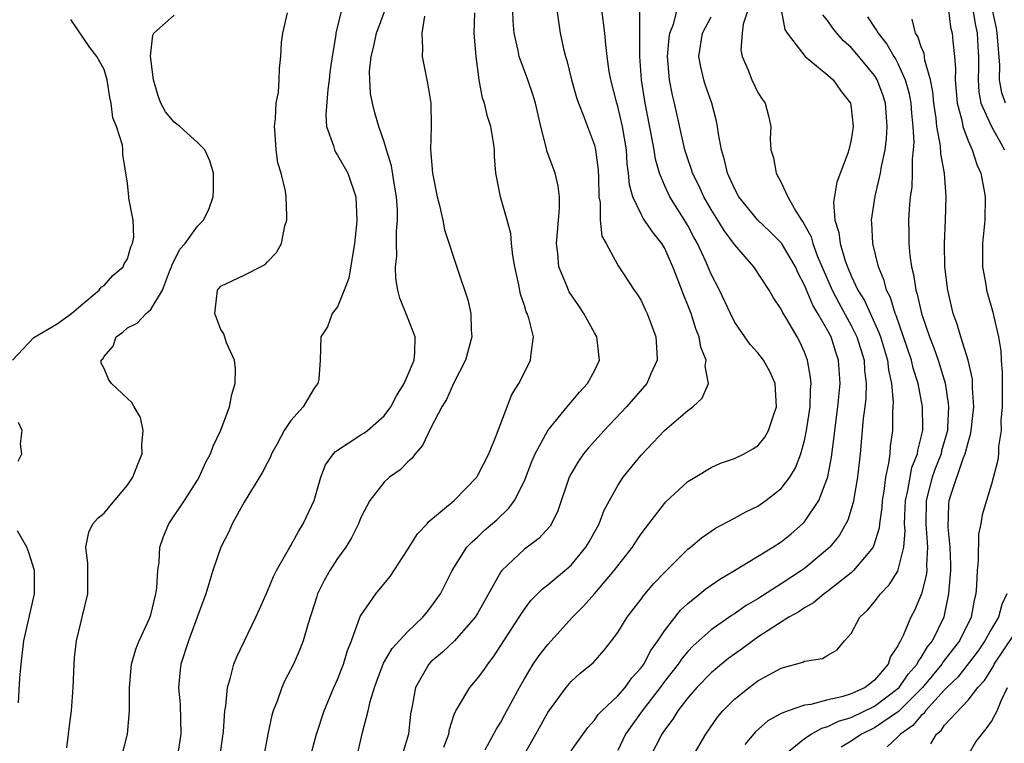
# Model space of a CAD drawing. Units: inches. Extents: x 2500569 to 2502000, y 1497000 to 1500000.
# Drawn here: x 2500916 to 2501000, y 1497120 to 1497182 of the extents above; entities that cross this region are included whole.
import ezdxf

# ---------------------------------------------------------------- set-up
doc = ezdxf.new("R2010")
doc.units = ezdxf.units.IN
doc.header["$MEASUREMENT"] = 0
doc.layers.add('LD24991497_2ft', color=110, linetype='Continuous')

msp = doc.modelspace()

# ---------------------------------------------------------------- linework, layer by layer
at = {"layer": 'LD24991497_2ft'}
for points, elevation in [([(2500978.376, 1497183.624), (2500977.753, 1497181.753), (2500977.655, 1497181), (2500977.556, 1497179.556), (2500977.645, 1497179), (2500978.158, 1497177.842), (2500978.492, 1497177), (2500979, 1497175.909), (2500979.358, 1497175.358), (2500979.621, 1497175), (2500979.924, 1497173.924), (2500980.109, 1497173), (2500980.062, 1497171.938), (2500980.121, 1497171), (2500980.336, 1497170.336), (2500980.557, 1497169), (2500981, 1497168.219), (2500981.582, 1497167), (2500982.248, 1497165.752), (2500982.733, 1497165), (2500982.854, 1497164.854), (2500983.558, 1497163.558), (2500983.701, 1497163), (2500984.121, 1497161.879), (2500985.354, 1497159), (2500985.926, 1497157.926), (2500987, 1497155.987), (2500987.492, 1497155), (2500988.093, 1497153), (2500988.142, 1497152.142), (2500988.278, 1497151), (2500988.236, 1497149.764), (2500988.157, 1497149), (2500988.028, 1497148.028), (2500987.757, 1497145), (2500987.542, 1497143), (2500987.172, 1497140.827), (2500986.694, 1497139.306), (2500985.981, 1497138.019), (2500985.155, 1497137), (2500985, 1497136.85), (2500983, 1497135.183), (2500982.743, 1497135), (2500981, 1497133.863), (2500979, 1497132.585), (2500977.998, 1497132.003), (2500977, 1497131.296), (2500976.814, 1497131.186), (2500975, 1497129.921), (2500973.456, 1497128.544), (2500973, 1497128.071), (2500972.507, 1497127.493), (2500972.179, 1497127), (2500971, 1497125.5), (2500970.639, 1497125), (2500969.098, 1497123), (2500967.677, 1497121), (2500967, 1497119.604)], 8354), ([(2500924.493, 1497119), (2500924.998, 1497121.003), (2500925.182, 1497123), (2500925.168, 1497123.168), (2500925.174, 1497125), (2500925.361, 1497127), (2500925.732, 1497128.269), (2500926.013, 1497129), (2500926.885, 1497130.885), (2500927, 1497131.224), (2500927.438, 1497133), (2500927.522, 1497133.521), (2500927.601, 1497135), (2500927.723, 1497135.723), (2500927.785, 1497137), (2500928.08, 1497137.92), (2500928.543, 1497139), (2500929.882, 1497141), (2500931, 1497142.737), (2500931.15, 1497143), (2500931.724, 1497144.276), (2500932.121, 1497145), (2500932.352, 1497145.648), (2500933.015, 1497147.014), (2500933.751, 1497149), (2500933.942, 1497150.057), (2500934.235, 1497151), (2500934.266, 1497152.266), (2500934.173, 1497153), (2500933.5, 1497154.5), (2500933.265, 1497155.265), (2500933, 1497155.636), (2500932.491, 1497157), (2500932.707, 1497159), (2500933, 1497159.347), (2500935, 1497160.277), (2500936.393, 1497161), (2500936.808, 1497161.192), (2500937, 1497161.43), (2500937.771, 1497162.229), (2500938.189, 1497163), (2500938.493, 1497164.493), (2500938.651, 1497165), (2500938.665, 1497165.335), (2500938.601, 1497167), (2500938.539, 1497167.461), (2500938.167, 1497169), (2500937.886, 1497169.886), (2500937.731, 1497171), (2500937.647, 1497172.353), (2500937.589, 1497173), (2500937.692, 1497173.692), (2500937.734, 1497175), (2500937.947, 1497175.947), (2500938.014, 1497177), (2500938.024, 1497177.976), (2500938.152, 1497179), (2500938.212, 1497180.211), (2500938.304, 1497181), (2500938.727, 1497182.727)], 8376), ([(2500943.342, 1497183), (2500942.856, 1497181), (2500942.846, 1497180.846), (2500942.527, 1497179), (2500942.354, 1497177.646), (2500942.293, 1497177), (2500942.17, 1497176.169), (2500941.995, 1497173.995), (2500942.055, 1497173), (2500942.646, 1497171.354), (2500942.732, 1497171), (2500942.814, 1497170.814), (2500943, 1497170.542), (2500943.872, 1497169), (2500944.56, 1497167), (2500944.641, 1497165), (2500944.613, 1497164.613), (2500944.44, 1497163), (2500943.973, 1497160.027), (2500943.578, 1497159), (2500943, 1497157.587), (2500942.548, 1497157), (2500942.13, 1497155.87), (2500941.567, 1497155), (2500941.521, 1497153), (2500941.396, 1497151.396), (2500941.321, 1497151), (2500941.163, 1497150.837), (2500941, 1497150.618), (2500940.051, 1497149), (2500939, 1497147.856), (2500938.438, 1497147), (2500937.801, 1497145.801), (2500937.35, 1497145), (2500937.258, 1497144.742), (2500937, 1497144.261), (2500936.587, 1497143.413), (2500935, 1497140.852), (2500933.973, 1497139), (2500933.676, 1497138.324), (2500932.997, 1497137), (2500932.328, 1497135), (2500931.714, 1497133), (2500930.984, 1497131), (2500930.232, 1497129), (2500929.569, 1497127), (2500929.507, 1497126.492), (2500929.387, 1497125), (2500929.527, 1497123.527), (2500929.576, 1497121), (2500929.266, 1497119)], 8374), ([(2500932.914, 1497119), (2500933.222, 1497121.222), (2500933.35, 1497123), (2500933.433, 1497123.432), (2500933.564, 1497125), (2500933.839, 1497125.839), (2500934.125, 1497127), (2500934.381, 1497127.618), (2500936.012, 1497131), (2500936.306, 1497131.694), (2500937, 1497133.238), (2500937.502, 1497134.498), (2500937.763, 1497135), (2500938.809, 1497136.809), (2500938.939, 1497137.061), (2500939, 1497137.144), (2500939.648, 1497138.352), (2500940.06, 1497139), (2500941, 1497141), (2500941.574, 1497143), (2500941.962, 1497144.039), (2500942.661, 1497145), (2500942.815, 1497145.185), (2500943, 1497145.315), (2500943.834, 1497145.834), (2500945, 1497146.615), (2500945.239, 1497146.761), (2500945.569, 1497147), (2500947, 1497148.242), (2500947.555, 1497149), (2500948.057, 1497149.943), (2500948.709, 1497151), (2500949, 1497151.663), (2500949.551, 1497153), (2500949.632, 1497153.632), (2500949.647, 1497155), (2500949, 1497156.678), (2500948.328, 1497158.328), (2500948.166, 1497159), (2500947.991, 1497159.991), (2500947.975, 1497161), (2500948.077, 1497161.923), (2500948.055, 1497163), (2500948.063, 1497164.063), (2500948.143, 1497165), (2500948.123, 1497165.877), (2500948.056, 1497167), (2500947.845, 1497168.155), (2500947.634, 1497169.634), (2500947.194, 1497171), (2500947, 1497171.693), (2500946.523, 1497173), (2500946.192, 1497174.192), (2500945.989, 1497175), (2500945.823, 1497175.823), (2500945.759, 1497177), (2500945.745, 1497177.745), (2500945.877, 1497179), (2500946.12, 1497179.88), (2500946.333, 1497181), (2500947.075, 1497183)], 8372), ([(2500940.659, 1497119), (2500941.211, 1497121), (2500941.865, 1497123), (2500942.692, 1497125), (2500943, 1497125.687), (2500943.501, 1497127), (2500943.845, 1497128.155), (2500944.191, 1497129), (2500944.943, 1497131.057), (2500945, 1497131.161), (2500946.275, 1497133), (2500947.498, 1497134.502), (2500949, 1497136.771), (2500949.862, 1497138.138), (2500950.663, 1497139), (2500950.808, 1497139.192), (2500952.993, 1497141), (2500954.926, 1497143), (2500955, 1497143.111), (2500955.945, 1497145), (2500956.626, 1497146.626), (2500957.932, 1497150.068), (2500958.53, 1497151), (2500959, 1497151.965), (2500959.538, 1497153), (2500959.584, 1497153.584), (2500959.797, 1497155), (2500959.397, 1497156.603), (2500959.245, 1497157), (2500959.155, 1497157.155), (2500959, 1497157.695), (2500958.667, 1497158.667), (2500958.531, 1497159.469), (2500958.195, 1497161), (2500958.022, 1497161.978), (2500957.904, 1497163), (2500957.843, 1497163.842), (2500957.535, 1497165), (2500956.964, 1497167), (2500956.555, 1497169), (2500956.453, 1497170.453), (2500956.431, 1497171), (2500956.351, 1497171.649), (2500956.144, 1497173), (2500955.853, 1497173.852), (2500955.587, 1497175), (2500955.423, 1497175.423), (2500955.139, 1497177), (2500954.877, 1497179), (2500954.715, 1497181), (2500954.746, 1497182.746)], 8368), ([(2500944.704, 1497119.296), (2500945.15, 1497121.15), (2500945.622, 1497123), (2500945.807, 1497123.807), (2500946.164, 1497125), (2500946.384, 1497125.616), (2500946.937, 1497127.063), (2500947.673, 1497128.326), (2500949, 1497129.758), (2500950.309, 1497131), (2500950.607, 1497131.392), (2500951, 1497131.871), (2500951.825, 1497133), (2500952.206, 1497133.794), (2500952.821, 1497135), (2500954.086, 1497137), (2500954.527, 1497137.473), (2500955, 1497137.873), (2500955.572, 1497138.428), (2500956.646, 1497139.354), (2500957.668, 1497140.332), (2500958.144, 1497141), (2500959, 1497142.675), (2500959.655, 1497144.345), (2500959.935, 1497145), (2500961.015, 1497146.985), (2500962.657, 1497149), (2500962.801, 1497149.199), (2500963, 1497149.411), (2500963.724, 1497150.276), (2500964.418, 1497151), (2500965, 1497152.104), (2500965.436, 1497153), (2500965.212, 1497155), (2500965, 1497155.36), (2500964.105, 1497157), (2500963.666, 1497157.666), (2500962.848, 1497158.848), (2500962.772, 1497159), (2500962.642, 1497159.358), (2500961.955, 1497161), (2500961.862, 1497162.138), (2500961.751, 1497163), (2500962.001, 1497166.001), (2500962.006, 1497167), (2500961.902, 1497167.902), (2500961.634, 1497169), (2500960.918, 1497170.918), (2500960.884, 1497171.116), (2500960.399, 1497173), (2500959.953, 1497175), (2500959.74, 1497175.74), (2500959.308, 1497177), (2500958.566, 1497179), (2500958.475, 1497179.525), (2500958.117, 1497181), (2500958.032, 1497182.032), (2500958.006, 1497183)], 8366), ([(2500961.771, 1497183), (2500962.07, 1497181), (2500962.352, 1497179.648), (2500962.527, 1497179), (2500962.65, 1497178.65), (2500963.051, 1497177), (2500963.476, 1497175.476), (2500963.635, 1497175), (2500964.075, 1497173.925), (2500965, 1497171.397), (2500965.102, 1497171), (2500965.31, 1497169.31), (2500965.358, 1497168.642), (2500965.389, 1497167), (2500965.498, 1497166.502), (2500965.506, 1497165), (2500965.631, 1497163.631), (2500965.996, 1497163), (2500967, 1497161.153), (2500968.41, 1497159), (2500968.664, 1497158.664), (2500969, 1497158.104), (2500969.344, 1497157.344), (2500969.517, 1497157), (2500970.261, 1497155), (2500970.347, 1497153.653), (2500970.373, 1497153), (2500969.836, 1497151.836), (2500969.489, 1497151), (2500967.752, 1497149), (2500965.823, 1497147), (2500964.481, 1497145.519), (2500964.061, 1497145), (2500963.626, 1497144.374), (2500963, 1497143.301), (2500962.846, 1497143), (2500961.882, 1497140.118), (2500961.334, 1497139), (2500961.203, 1497138.798), (2500960.247, 1497137.753), (2500959, 1497136.822), (2500957.078, 1497135), (2500957, 1497134.892), (2500955, 1497131.319), (2500954.799, 1497131), (2500953.019, 1497128.981), (2500951.992, 1497128.008), (2500951, 1497127.175), (2500950.83, 1497127), (2500949.669, 1497125), (2500949.385, 1497123.385), (2500949.297, 1497123), (2500949.255, 1497122.745), (2500949.064, 1497121), (2500948.592, 1497119.408)], 8364), ([(2500952.109, 1497119.891), (2500952.521, 1497121), (2500952.582, 1497121.418), (2500953, 1497122.673), (2500953.126, 1497123), (2500953.365, 1497123.364), (2500954.329, 1497125), (2500955, 1497125.756), (2500955.533, 1497126.467), (2500955.874, 1497127), (2500956.371, 1497127.629), (2500958.565, 1497131), (2500958.723, 1497131.277), (2500959, 1497131.685), (2500959.561, 1497132.439), (2500960.55, 1497133.45), (2500961, 1497133.793), (2500963, 1497135.473), (2500964.274, 1497137), (2500964.543, 1497137.457), (2500965.396, 1497139), (2500965.843, 1497140.157), (2500966.29, 1497141), (2500967, 1497142.285), (2500967.467, 1497143), (2500969, 1497144.886), (2500970.047, 1497145.953), (2500971, 1497146.983), (2500973, 1497148.701), (2500973.418, 1497149), (2500974.241, 1497149.759), (2500974.759, 1497151), (2500974.5, 1497152.5), (2500974.573, 1497153), (2500974.115, 1497154.115), (2500973.964, 1497155), (2500973.686, 1497155.686), (2500973.28, 1497157), (2500973, 1497157.721), (2500972.62, 1497158.62), (2500972.186, 1497159.814), (2500971.711, 1497161), (2500971, 1497162.617), (2500970.776, 1497163), (2500969.991, 1497163.991), (2500969.302, 1497165), (2500969.17, 1497165.17), (2500969, 1497165.494), (2500968.282, 1497167), (2500968.003, 1497168.003), (2500967.929, 1497169), (2500967.814, 1497169.814), (2500967.744, 1497171), (2500967.413, 1497173), (2500967, 1497174.727), (2500966.915, 1497175), (2500966.399, 1497177), (2500966.272, 1497177.728), (2500966.091, 1497179), (2500965.975, 1497180.025), (2500965.894, 1497181), (2500965.644, 1497183)], 8362), ([(2500955.647, 1497119.647), (2500956.593, 1497121.407), (2500957, 1497122.035), (2500957.329, 1497122.671), (2500958.591, 1497125), (2500959, 1497125.726), (2500959.769, 1497127), (2500960.266, 1497127.735), (2500961, 1497128.676), (2500963.123, 1497131), (2500964.061, 1497131.939), (2500965, 1497133.002), (2500966.696, 1497135), (2500967, 1497135.414), (2500968.25, 1497137), (2500968.54, 1497137.46), (2500969, 1497138.131), (2500969.37, 1497138.63), (2500969.67, 1497139), (2500971, 1497140.732), (2500971.129, 1497140.871), (2500973, 1497142.62), (2500973.618, 1497143), (2500975, 1497143.832), (2500975.812, 1497144.188), (2500977, 1497144.582), (2500977.836, 1497145), (2500978.582, 1497145.418), (2500979, 1497145.687), (2500979.589, 1497146.411), (2500979.92, 1497147), (2500980.363, 1497148.363), (2500980.609, 1497149), (2500980.471, 1497151), (2500980.029, 1497152.029), (2500979.48, 1497153), (2500979, 1497153.642), (2500978.356, 1497154.356), (2500977.883, 1497155), (2500977, 1497156.301), (2500976.648, 1497157), (2500975.716, 1497159), (2500975, 1497160.374), (2500974.533, 1497161.467), (2500973.819, 1497163), (2500973.524, 1497163.524), (2500973, 1497164.542), (2500972.834, 1497164.834), (2500971.46, 1497167), (2500971, 1497167.976), (2500970.567, 1497169), (2500970.223, 1497170.223), (2500970.116, 1497171), (2500969.933, 1497172.067), (2500969.348, 1497175), (2500969.036, 1497177), (2500968.891, 1497179), (2500968.891, 1497182.891)], 8360), ([(2500958.9, 1497119.099), (2500959.998, 1497121), (2500961, 1497122.848), (2500962.571, 1497125), (2500963, 1497125.502), (2500963.794, 1497126.206), (2500964.883, 1497127.116), (2500965.824, 1497128.175), (2500966.475, 1497129), (2500967, 1497129.707), (2500967.807, 1497131), (2500969, 1497132.56), (2500969.177, 1497132.823), (2500970.105, 1497133.895), (2500971, 1497134.848), (2500973, 1497136.832), (2500973.22, 1497137), (2500974.187, 1497137.813), (2500975.384, 1497138.616), (2500977, 1497139.476), (2500977.965, 1497140.034), (2500979, 1497140.519), (2500979.698, 1497141), (2500981, 1497142.021), (2500981.736, 1497143), (2500982.219, 1497143.781), (2500982.682, 1497145), (2500983, 1497146.145), (2500983.176, 1497147), (2500983.471, 1497149), (2500983.503, 1497150.496), (2500983.555, 1497151), (2500983.513, 1497151.513), (2500983.254, 1497153), (2500983, 1497153.685), (2500982.59, 1497154.59), (2500982.362, 1497155), (2500981.477, 1497156.524), (2500981.11, 1497157.11), (2500981, 1497157.368), (2500980.337, 1497158.337), (2500979.971, 1497159), (2500978.67, 1497161), (2500977, 1497162.911), (2500976.106, 1497164.106), (2500975.572, 1497165), (2500975, 1497165.912), (2500974.375, 1497167), (2500973.945, 1497167.945), (2500973.415, 1497169), (2500973.327, 1497169.327), (2500973, 1497170.242), (2500972.756, 1497171), (2500971.852, 1497175), (2500971.682, 1497175.682), (2500971.44, 1497177), (2500971.301, 1497178.699), (2500971.26, 1497179), (2500971.395, 1497180.605), (2500971.449, 1497181), (2500971.762, 1497181.762), (2500972.092, 1497183)], 8358), ([(2500980.997, 1497182.997), (2500981.315, 1497181.315), (2500981.504, 1497181), (2500983.055, 1497179), (2500985, 1497177.405), (2500985.438, 1497177), (2500986.08, 1497176.08), (2500986.931, 1497175), (2500987, 1497174.597), (2500987.177, 1497173), (2500987, 1497171.868), (2500986.8, 1497171), (2500986.713, 1497170.713), (2500985.752, 1497168.248), (2500985.477, 1497166.523), (2500985.584, 1497165), (2500985.937, 1497163.937), (2500986.043, 1497163), (2500986.481, 1497161.519), (2500986.67, 1497161), (2500987, 1497160.227), (2500987.576, 1497159), (2500988.122, 1497158.122), (2500989.371, 1497155.371), (2500989.494, 1497155), (2500990.1, 1497153), (2500990.189, 1497152.189), (2500990.455, 1497151), (2500990.59, 1497149.41), (2500990.574, 1497149), (2500990.533, 1497148.533), (2500990.52, 1497147), (2500990.347, 1497145.653), (2500990.293, 1497145), (2500990.201, 1497144.201), (2500989.935, 1497143), (2500989.782, 1497141.782), (2500989.639, 1497141), (2500989.606, 1497140.394), (2500989.412, 1497139), (2500989.384, 1497138.616), (2500988.915, 1497137.085), (2500988.865, 1497137), (2500988.121, 1497136.121), (2500987.205, 1497135), (2500987, 1497134.812), (2500985, 1497133.225), (2500984.678, 1497133), (2500983.768, 1497132.232), (2500983, 1497131.821), (2500982.518, 1497131.482), (2500981.649, 1497131), (2500979.872, 1497129.872), (2500979, 1497129.289), (2500978.581, 1497129), (2500977.683, 1497128.318), (2500977, 1497127.85), (2500976.51, 1497127.49), (2500975.896, 1497127), (2500975, 1497126.243), (2500973.776, 1497125), (2500973, 1497124.109), (2500972.151, 1497123), (2500971.725, 1497122.275), (2500971, 1497121.33), (2500970.783, 1497121), (2500969.751, 1497119)], 8352), ([(2500995.32, 1497183), (2500995.511, 1497181.511), (2500995.634, 1497181), (2500995.687, 1497180.313), (2500995.849, 1497179), (2500995.94, 1497177.94), (2500995.903, 1497177), (2500995.998, 1497175.999), (2500996.072, 1497175), (2500996.464, 1497173.536), (2500996.558, 1497173), (2500997, 1497171.777), (2500997.361, 1497171), (2500997.767, 1497169.767), (2500998.105, 1497169), (2500998.357, 1497167.643), (2500998.458, 1497167), (2500998.438, 1497165), (2500998.252, 1497163), (2500998.238, 1497161), (2500998.513, 1497159.487), (2500998.58, 1497159), (2500999.124, 1497157.124), (2500999.18, 1497156.82), (2500999.603, 1497155), (2500999.801, 1497153.8), (2500999.832, 1497153), (2500999.913, 1497151.913), (2500999.916, 1497149), (2500999.823, 1497147.823), (2500999.834, 1497147), (2500999.613, 1497145.613), (2500999.601, 1497145), (2500999.55, 1497144.45), (2500999, 1497142.398), (2500998.593, 1497141), (2500998.216, 1497139.784), (2500998.103, 1497139), (2500997.887, 1497138.113), (2500997.859, 1497135.859), (2500997.775, 1497135), (2500997.734, 1497133.734), (2500997.683, 1497133), (2500997.532, 1497132.468), (2500997.262, 1497131), (2500996.273, 1497129), (2500994.854, 1497127.146), (2500994.77, 1497127), (2500993.092, 1497125), (2500991.06, 1497122.94), (2500989, 1497121.549), (2500987.875, 1497121), (2500987, 1497120.4), (2500986.126, 1497119.874)], 8344), ([(2500997.419, 1497183), (2500997.642, 1497181.642), (2500997.779, 1497181), (2500997.843, 1497179.843), (2500997.91, 1497179), (2500997.903, 1497178.097), (2500997.864, 1497177), (2500997.935, 1497175.935), (2500998.112, 1497175), (2500999.002, 1497173.002), (2501000.131, 1497171)], 8342), ([(2501000.204, 1497175), (2500999.897, 1497175.898), (2500999.709, 1497177), (2500999.72, 1497178.28), (2500999.509, 1497181), (2500999.436, 1497181.437), (2500999.104, 1497183)], 8340), ([(2500915.15, 1497153), (2500917, 1497154.961), (2500919, 1497156.13), (2500919.498, 1497156.502), (2500920.207, 1497157), (2500921, 1497157.69), (2500922.592, 1497159), (2500922.745, 1497159.255), (2500923, 1497159.403), (2500923.74, 1497160.26), (2500924.653, 1497161), (2500924.734, 1497161.266), (2500925, 1497161.685), (2500925.296, 1497162.704), (2500925.425, 1497163), (2500925.544, 1497163.544), (2500925.496, 1497165), (2500925.13, 1497166.87), (2500925.137, 1497167), (2500925, 1497168.163), (2500924.6, 1497170.6), (2500924.623, 1497171), (2500924.589, 1497171.412), (2500924.063, 1497173), (2500923.748, 1497173.748), (2500923.615, 1497175), (2500923.483, 1497175.482), (2500923.269, 1497177), (2500923, 1497177.874), (2500922.37, 1497179), (2500921.78, 1497179.78), (2500920.155, 1497182.155)], 8380), ([(2500919.823, 1497119.823), (2500920.067, 1497121.933), (2500920.222, 1497123), (2500920.359, 1497125), (2500920.428, 1497127), (2500920.475, 1497127.525), (2500920.652, 1497129), (2500921, 1497130.521), (2500921.139, 1497131), (2500921.618, 1497133), (2500921.601, 1497135.601), (2500921.435, 1497137), (2500921.702, 1497138.298), (2500922.045, 1497139), (2500922.49, 1497139.509), (2500923, 1497139.922), (2500923.502, 1497140.498), (2500925, 1497142.317), (2500925.476, 1497143), (2500925.881, 1497144.119), (2500926.277, 1497145), (2500926.233, 1497145.767), (2500926.352, 1497147), (2500926.111, 1497148.111), (2500925.586, 1497149), (2500925.39, 1497149.39), (2500925, 1497149.721), (2500923.641, 1497151), (2500923.381, 1497151.381), (2500923, 1497152.297), (2500922.762, 1497152.762), (2500922.767, 1497153), (2500922.889, 1497153.111), (2500923, 1497153.331), (2500923.783, 1497154.217), (2500924.045, 1497155), (2500924.598, 1497155.401), (2500925, 1497155.787), (2500925.832, 1497156.168), (2500926.601, 1497157), (2500927, 1497157.336), (2500928.011, 1497159), (2500928.594, 1497160.594), (2500928.773, 1497161), (2500928.826, 1497161.174), (2500929.504, 1497162.496), (2500929.937, 1497163), (2500931, 1497164.488), (2500931.529, 1497165), (2500932.014, 1497165.986), (2500932.356, 1497167), (2500932.38, 1497167.62), (2500932.385, 1497169), (2500932.075, 1497170.075), (2500931.645, 1497171), (2500931, 1497171.628), (2500929.5, 1497173), (2500929, 1497173.39), (2500928.259, 1497174.259), (2500927.878, 1497175), (2500927.629, 1497175.629), (2500927.232, 1497177), (2500926.982, 1497179.019), (2500927.18, 1497180.819), (2500927.271, 1497181), (2500929, 1497182.536)], 8378), ([(2500950.458, 1497182.458), (2500950.212, 1497181), (2500950.281, 1497179.719), (2500950.236, 1497179), (2500950.644, 1497177), (2500950.714, 1497176.714), (2500950.992, 1497174.992), (2500951.032, 1497172.968), (2500950.971, 1497171.029), (2500951.137, 1497169), (2500951.539, 1497167), (2500951.746, 1497166.254), (2500952.015, 1497165), (2500952.158, 1497164.158), (2500953.301, 1497160.699), (2500954.17, 1497158.171), (2500954.409, 1497157), (2500954.437, 1497155.563), (2500954.499, 1497155), (2500953.965, 1497153), (2500952.933, 1497151), (2500952.346, 1497149.654), (2500951.943, 1497149), (2500951, 1497147.212), (2500950.29, 1497145.711), (2500949.645, 1497145), (2500949.389, 1497144.611), (2500949, 1497144.274), (2500948.375, 1497143.625), (2500947.455, 1497143), (2500947, 1497142.562), (2500945.752, 1497141), (2500945, 1497139.538), (2500944.79, 1497139), (2500944.187, 1497137.813), (2500943.7, 1497137), (2500943, 1497136.039), (2500942.344, 1497135), (2500941.854, 1497134.146), (2500941.289, 1497133), (2500941.213, 1497132.786), (2500940.471, 1497130.471), (2500940.067, 1497129), (2500939.764, 1497128.237), (2500939.215, 1497127), (2500938.465, 1497125.535), (2500938.227, 1497125), (2500937.819, 1497123.819), (2500937.498, 1497123), (2500937.382, 1497122.618), (2500937.021, 1497121), (2500936.647, 1497119)], 8370), ([(2500963, 1497119.559), (2500964.426, 1497121.573), (2500965, 1497122.184), (2500965.327, 1497122.673), (2500965.633, 1497123), (2500967, 1497124.279), (2500967.624, 1497125), (2500968.194, 1497125.806), (2500969, 1497126.688), (2500969.221, 1497127), (2500969.829, 1497128.172), (2500970.447, 1497129), (2500971, 1497129.835), (2500972.386, 1497131.614), (2500973, 1497132.177), (2500974.036, 1497133), (2500974.558, 1497133.442), (2500975.737, 1497134.263), (2500977.006, 1497135), (2500980.276, 1497137), (2500981, 1497137.47), (2500981.849, 1497138.151), (2500982.838, 1497139), (2500983, 1497139.165), (2500984.213, 1497141), (2500984.985, 1497143.015), (2500985.297, 1497144.703), (2500985.53, 1497146.47), (2500985.581, 1497147), (2500985.858, 1497149), (2500986.051, 1497151), (2500985.913, 1497153), (2500985.679, 1497153.679), (2500985.267, 1497155), (2500985, 1497155.507), (2500984.149, 1497157), (2500983.713, 1497157.713), (2500983, 1497159.441), (2500982.456, 1497160.456), (2500982.218, 1497161), (2500981.016, 1497163.016), (2500980.02, 1497164.02), (2500979.002, 1497165), (2500977.385, 1497167), (2500977, 1497167.696), (2500976.397, 1497169), (2500976.148, 1497170.148), (2500975.875, 1497171), (2500975.622, 1497172.378), (2500975.553, 1497173), (2500975.462, 1497173.462), (2500975.053, 1497175), (2500974.521, 1497176.521), (2500974.38, 1497177), (2500974.11, 1497178.109), (2500973.959, 1497179), (2500974.266, 1497181), (2500975, 1497182.398)], 8356), ([(2500973.378, 1497119), (2500974.555, 1497121), (2500975.549, 1497122.45), (2500976.007, 1497123), (2500977, 1497124), (2500978.244, 1497125), (2500979, 1497125.555), (2500980.246, 1497126.246), (2500981, 1497126.641), (2500982.852, 1497127.148), (2500983, 1497127.243), (2500984.538, 1497127.462), (2500985, 1497127.769), (2500985.79, 1497128.21), (2500986.427, 1497129), (2500987, 1497129.619), (2500987.747, 1497131), (2500988.392, 1497131.608), (2500989, 1497132.323), (2500989.5, 1497133), (2500990.235, 1497133.765), (2500991, 1497134.956), (2500991.518, 1497137), (2500991.608, 1497138.392), (2500991.564, 1497139), (2500991.628, 1497140.372), (2500991.638, 1497141), (2500991.84, 1497141.84), (2500992.034, 1497143), (2500992.187, 1497143.813), (2500992.679, 1497145), (2500992.711, 1497145.289), (2500993, 1497146.429), (2500993.118, 1497147), (2500993.123, 1497147.123), (2500993.091, 1497149), (2500992.726, 1497151), (2500992.316, 1497152.316), (2500992.166, 1497153), (2500991.486, 1497155), (2500990.841, 1497156.84), (2500990.768, 1497157), (2500990.359, 1497158.359), (2500990.03, 1497159), (2500989.831, 1497159.831), (2500989.333, 1497161), (2500988.851, 1497163), (2500988.759, 1497164.759), (2500988.721, 1497165), (2500989.04, 1497167.04), (2500989.51, 1497169), (2500989.596, 1497169.596), (2500989.896, 1497171), (2500990.018, 1497171.982), (2500990.084, 1497173), (2500989.927, 1497175), (2500989.706, 1497175.707), (2500989.226, 1497177), (2500989.148, 1497177.148), (2500989, 1497177.371), (2500987.652, 1497179), (2500987, 1497179.759), (2500986.348, 1497180.348), (2500985.765, 1497181), (2500985.423, 1497181.423), (2500985, 1497182.049), (2500984.578, 1497182.578)], 8350), ([(2500988.398, 1497182.398), (2500989, 1497181.486), (2500989.205, 1497181.205), (2500989.294, 1497181), (2500990.046, 1497180.046), (2500990.659, 1497179), (2500990.795, 1497178.795), (2500991, 1497178.403), (2500991.631, 1497177), (2500991.932, 1497175.932), (2500992.104, 1497175), (2500992.162, 1497174.162), (2500992.282, 1497173), (2500992.347, 1497171.653), (2500992.307, 1497171), (2500992.214, 1497170.214), (2500992.227, 1497169), (2500992.181, 1497167.819), (2500992.051, 1497167), (2500991.953, 1497165.953), (2500991.901, 1497165), (2500991.934, 1497163.934), (2500991.938, 1497163), (2500992.021, 1497161.979), (2500992.163, 1497161), (2500992.339, 1497160.339), (2500992.529, 1497159), (2500992.652, 1497158.652), (2500993.004, 1497157), (2500993.695, 1497155), (2500994.069, 1497154.069), (2500994.443, 1497153), (2500995.031, 1497151.031), (2500995.309, 1497149.309), (2500995.325, 1497149), (2500995.254, 1497147.254), (2500995.231, 1497147), (2500994.74, 1497145.26), (2500994.691, 1497145), (2500994.207, 1497143.793), (2500993.941, 1497143), (2500993.424, 1497141), (2500993.389, 1497139), (2500993.544, 1497137), (2500993.449, 1497135.449), (2500993.462, 1497135), (2500993.426, 1497134.574), (2500993.005, 1497132.995), (2500992.416, 1497131.584), (2500992.092, 1497131), (2500991.445, 1497129.445), (2500991.224, 1497129), (2500991.124, 1497128.876), (2500991, 1497128.563), (2500990.368, 1497127.633), (2500990.176, 1497127), (2500989, 1497125.633), (2500988.189, 1497125), (2500987, 1497124.453), (2500986.181, 1497124.181), (2500985, 1497123.932), (2500983.528, 1497123.529), (2500983, 1497123.478), (2500981.61, 1497123), (2500981, 1497122.758), (2500979.85, 1497122.15), (2500978.79, 1497121.21), (2500977.876, 1497120.124)], 8348), ([(2500980.995, 1497119.006), (2500983, 1497120.619), (2500983.568, 1497121), (2500984.481, 1497121.519), (2500985, 1497121.646), (2500985.895, 1497122.105), (2500987, 1497122.434), (2500989, 1497123.4), (2500991, 1497124.909), (2500991.09, 1497125), (2500991.865, 1497126.135), (2500992.655, 1497127), (2500992.752, 1497127.248), (2500993, 1497127.552), (2500993.528, 1497128.472), (2500993.966, 1497129), (2500994.954, 1497131.046), (2500995.371, 1497133), (2500995.382, 1497133.382), (2500995.522, 1497135), (2500995.524, 1497135.524), (2500995.479, 1497137), (2500995.296, 1497138.704), (2500995.355, 1497140.645), (2500995.394, 1497141), (2500995.545, 1497141.545), (2500996.595, 1497144.595), (2500996.768, 1497145), (2500997, 1497145.961), (2500997.254, 1497146.746), (2500997.486, 1497149), (2500997.395, 1497150.605), (2500997.397, 1497151), (2500997.372, 1497151.372), (2500997.016, 1497153), (2500996.392, 1497155), (2500996.078, 1497156.077), (2500995.729, 1497157), (2500995.26, 1497159), (2500995.027, 1497161), (2500994.991, 1497163), (2500995.08, 1497165), (2500995.129, 1497167), (2500994.976, 1497169), (2500994.668, 1497170.668), (2500994.645, 1497171.355), (2500994.343, 1497173), (2500994.267, 1497173.733), (2500994.078, 1497175), (2500993.989, 1497175.989), (2500993.788, 1497177), (2500993.311, 1497178.689), (2500993.246, 1497179.246), (2500993, 1497179.813), (2500992.704, 1497180.704), (2500992.493, 1497181), (2500992.204, 1497182.204)], 8346), ([(2500915.645, 1497144.356), (2500915.96, 1497145), (2500915.85, 1497145.85), (2500915.995, 1497147), (2500915.67, 1497147.67)], 8380), ([(2500915.68, 1497123.68), (2500915.781, 1497125.781), (2500915.898, 1497127), (2500916.021, 1497127.98), (2500916.122, 1497129), (2500917.048, 1497133), (2500917.05, 1497135), (2500916.557, 1497136.557), (2500916.384, 1497137), (2500915.598, 1497138.402)], 8380), ([(2501000.325, 1497133), (2500999.908, 1497132.092), (2500999.609, 1497131), (2500999, 1497130.008), (2500998.451, 1497129), (2500997.865, 1497128.135), (2500996.121, 1497125.879), (2500995.189, 1497125), (2500995, 1497124.801), (2500993.373, 1497123), (2500993.223, 1497122.777), (2500993, 1497122.6), (2500992.268, 1497121.732), (2500991.223, 1497121), (2500991, 1497120.773), (2500990.082, 1497119.918)], 8342), ([(2500993.822, 1497120.178), (2500994.313, 1497121), (2500994.697, 1497121.303), (2500995, 1497121.755), (2500997, 1497123.902), (2500997.856, 1497125), (2500998.421, 1497125.579), (2500999.17, 1497126.83), (2500999.249, 1497127), (2501001, 1497129.608)], 8340), ([(2500997, 1497119.189), (2500997.658, 1497120.342), (2500998.545, 1497121.454), (2500999, 1497122.07), (2500999.329, 1497122.671), (2500999.496, 1497123), (2500999.837, 1497123.838), (2501000.382, 1497125)], 8338)]:
    msp.add_lwpolyline(points, dxfattribs=dict(at, elevation=elevation))

doc.saveas('drawing.dxf')
